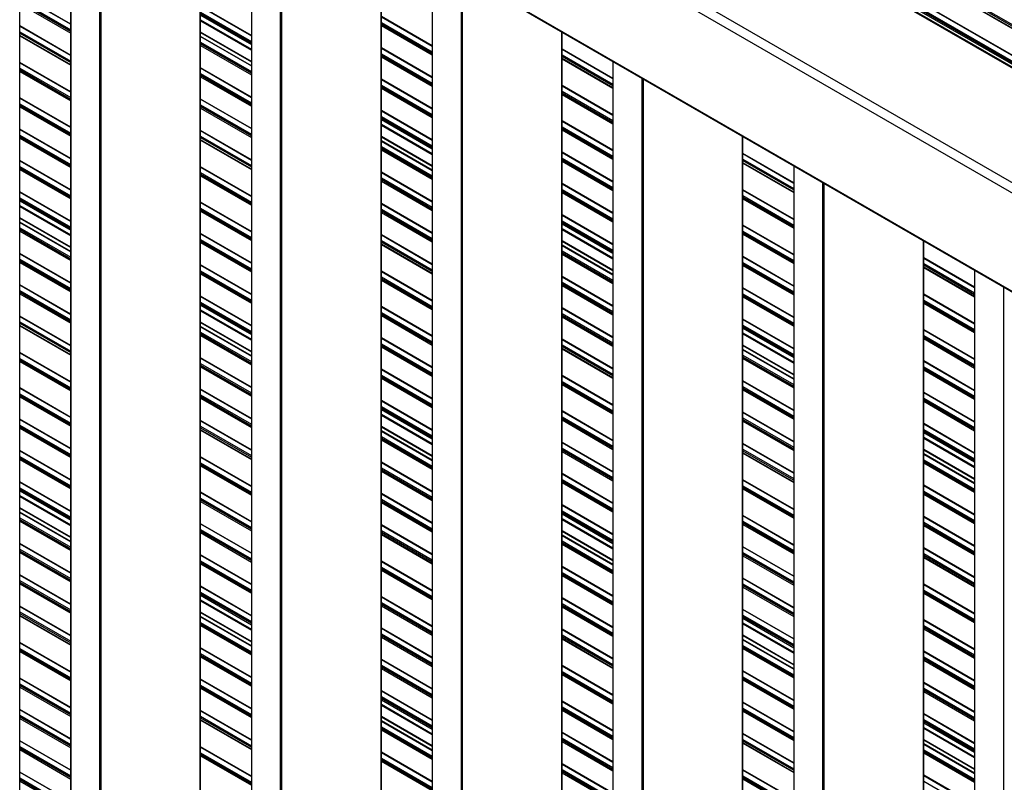
# Paper-space layout '5' of a CAD drawing. Units: millimetres. Extents: x 2 to 418, y 3 to 294.
# Drawn here: x 184 to 214, y 89 to 112 of the extents above; entities that cross this region are included whole.
import ezdxf

# ---------------------------------------------------------------- set-up
doc = ezdxf.new("R2010")
doc.units = ezdxf.units.MM

psp = doc.layouts.new('5')

# ---------------------------------------------------------------- linework, layer by layer
at = {"color": 7, "linetype": 'Continuous', "lineweight": 25}
for p, q in [((230.498, 97.627), (8.189, 225.963)), ((230.498, 97.311), (7.88, 225.826)), ((230.498, 101.132), (16.485, 224.679)), ((230.498, 101.159), (16.596, 224.643)), ((230.498, 94.298), (7.88, 222.812)), ((7.898, 222.787), (230.498, 94.283)), ((81.61, 188.294), (231.523, 101.751)), ((231.529, 101.755), (81.622, 188.294)), ((81.637, 188.355), (231.589, 101.789)), ((81.655, 188.387), (231.626, 101.811)), ((80.665, 187.748), (230.577, 101.205)), ((80.684, 187.79), (230.624, 101.232)), ((80.684, 187.78), (230.614, 101.227)), ((80.702, 187.822), (230.66, 101.253)), ((80.85, 187.908), (230.808, 101.338)), ((230.816, 101.343), (80.863, 187.909)), ((183.812, 32.159), (183.812, 121.234)), ((185.368, 120.336), (185.368, 27.723)), ((185.375, 27.713), (185.375, 120.332)), ((186.261, 27.202), (186.261, 119.821)), ((186.298, 27.202), (186.298, 119.799)), ((189.335, 28.955), (189.335, 118.046)), ((189.343, 28.966), (189.343, 118.041)), ((190.899, 117.143), (190.899, 24.53)), ((190.906, 24.52), (190.906, 117.139)), ((191.792, 24.009), (191.792, 116.628)), ((191.828, 24.009), (191.828, 116.606)), ((194.866, 25.762), (194.866, 114.853)), ((194.874, 25.773), (194.874, 114.849)), ((196.429, 113.95), (196.429, 21.338)), ((196.437, 21.327), (196.437, 113.946)), ((197.322, 20.816), (197.322, 113.435)), ((197.359, 20.816), (197.359, 113.414)), ((185.368, 111.904), (183.812, 112.803)), ((183.812, 112.794), (185.368, 111.896)), ((183.812, 112.623), (185.368, 111.725)), ((183.812, 112.581), (185.368, 111.683)), ((183.812, 112.57), (185.368, 111.672)), ((183.812, 112.527), (185.368, 111.629)), ((190.899, 111.551), (189.343, 112.449)), ((189.343, 112.441), (190.899, 111.542)), ((189.343, 112.27), (190.899, 111.372)), ((189.343, 112.228), (190.899, 111.329)), ((189.343, 112.217), (190.899, 111.319)), ((189.343, 112.174), (190.899, 111.276)), ((196.429, 111.234), (194.874, 112.132)), ((194.874, 112.123), (196.429, 111.225)), ((185.368, 110.946), (183.812, 111.844)), ((183.812, 111.835), (185.368, 110.937)), ((189.343, 112.032), (190.899, 111.134)), ((189.343, 112.004), (190.899, 111.106)), ((194.874, 111.952), (196.429, 111.054)), ((194.874, 111.91), (196.429, 111.012)), ((194.874, 111.899), (196.429, 111.001)), ((194.874, 111.857), (196.429, 110.958)), ((183.812, 111.665), (185.368, 110.767)), ((183.812, 111.622), (185.368, 110.724)), ((185.368, 110.655), (183.812, 111.553)), ((183.812, 111.546), (185.368, 110.648)), ((190.899, 110.757), (189.343, 111.655)), ((189.343, 111.649), (190.899, 110.751)), ((190.899, 110.628), (189.343, 111.526)), ((189.343, 111.518), (190.899, 110.62)), ((200.397, 22.569), (200.397, 111.66)), ((200.404, 22.58), (200.404, 111.656)), ((189.343, 111.347), (190.899, 110.449)), ((189.343, 111.305), (190.899, 110.407)), ((189.343, 111.294), (190.899, 110.396)), ((189.343, 111.251), (190.899, 110.353)), ((196.429, 110.275), (194.874, 111.173)), ((194.874, 111.164), (196.429, 110.266)), ((194.874, 110.994), (196.429, 110.096)), ((194.874, 110.951), (196.429, 110.053)), ((194.874, 110.941), (196.429, 110.043)), ((194.874, 110.898), (196.429, 110)), ((201.96, 110.241), (200.404, 111.14)), ((200.404, 111.131), (201.96, 110.233)), ((200.404, 110.96), (201.96, 110.062)), ((200.404, 110.918), (201.96, 110.02)), ((185.368, 109.831), (183.812, 110.73)), ((183.812, 110.721), (185.368, 109.823)), ((190.899, 109.67), (189.343, 110.568)), ((189.343, 110.559), (190.899, 109.661)), ((201.96, 109.95), (200.404, 110.848)), ((200.404, 110.841), (201.96, 109.943)), ((201.96, 110.758), (201.96, 18.145)), ((201.968, 18.134), (201.968, 110.753)), ((183.812, 110.55), (185.368, 109.652)), ((183.812, 110.508), (185.368, 109.61)), ((183.812, 110.497), (185.368, 109.599)), ((183.812, 110.454), (185.368, 109.556)), ((189.343, 110.389), (190.899, 109.491)), ((189.343, 110.346), (190.899, 109.448)), ((189.343, 110.336), (190.899, 109.437)), ((189.343, 110.293), (190.899, 109.395)), ((196.429, 109.317), (194.874, 110.215)), ((194.874, 110.206), (196.429, 109.308)), ((194.874, 110.036), (196.429, 109.138)), ((194.874, 109.993), (196.429, 109.095)), ((194.874, 109.982), (196.429, 109.084)), ((201.96, 109.127), (200.404, 110.025)), ((200.404, 110.016), (201.96, 109.118)), ((202.853, 17.623), (202.853, 110.242)), ((202.89, 17.623), (202.89, 110.221)), ((194.874, 109.94), (196.429, 109.042)), ((200.404, 109.846), (201.96, 108.948)), ((200.404, 109.803), (201.96, 108.905)), ((200.404, 109.792), (201.96, 108.894)), ((200.404, 109.75), (201.96, 108.852)), ((185.368, 108.745), (183.812, 109.643)), ((183.812, 109.635), (185.368, 108.736)), ((183.812, 109.464), (185.368, 108.566)), ((183.812, 109.422), (185.368, 108.523)), ((183.812, 109.411), (185.368, 108.513)), ((183.812, 109.368), (185.368, 108.47)), ((190.899, 108.712), (189.343, 109.61)), ((189.343, 109.601), (190.899, 108.703)), ((189.343, 109.43), (190.899, 108.532)), ((189.343, 109.388), (190.899, 108.49)), ((189.343, 109.377), (190.899, 108.479)), ((189.343, 109.335), (190.899, 108.437)), ((196.429, 108.358), (194.874, 109.256)), ((194.874, 109.248), (196.429, 108.35)), ((194.874, 109.077), (196.429, 108.179)), ((194.874, 109.035), (196.429, 108.137)), ((194.874, 109.024), (196.429, 108.126)), ((194.874, 108.981), (196.429, 108.083)), ((194.874, 108.839), (196.429, 107.941)), ((194.874, 108.811), (196.429, 107.913)), ((201.96, 108.041), (200.404, 108.939)), ((200.404, 108.93), (201.96, 108.032)), ((200.404, 108.76), (201.96, 107.861)), ((185.368, 107.787), (183.812, 108.685)), ((183.812, 108.676), (185.368, 107.778)), ((183.812, 108.506), (185.368, 107.608)), ((183.812, 108.463), (185.368, 107.565)), ((183.812, 108.453), (185.368, 107.554)), ((190.899, 107.753), (189.343, 108.651)), ((189.343, 108.642), (190.899, 107.744)), ((189.343, 108.472), (190.899, 107.574)), ((196.429, 107.564), (194.874, 108.462)), ((194.874, 108.456), (196.429, 107.558)), ((200.404, 108.717), (201.96, 107.819)), ((200.404, 108.706), (201.96, 107.808)), ((200.404, 108.664), (201.96, 107.766)), ((205.928, 19.376), (205.928, 108.467)), ((205.935, 19.387), (205.935, 108.463)), ((183.812, 108.41), (185.368, 107.512)), ((189.343, 108.429), (190.899, 107.531)), ((190.899, 107.462), (189.343, 108.36)), ((189.343, 108.353), (190.899, 107.455)), ((196.429, 107.435), (194.874, 108.334)), ((194.874, 108.325), (196.429, 107.427)), ((194.874, 108.154), (196.429, 107.256)), ((194.874, 108.112), (196.429, 107.214)), ((194.874, 108.101), (196.429, 107.203)), ((194.874, 108.059), (196.429, 107.16)), ((201.96, 107.082), (200.404, 107.98)), ((200.404, 107.972), (201.96, 107.073)), ((207.491, 107.049), (205.935, 107.947)), ((205.935, 107.938), (207.491, 107.04)), ((185.368, 106.828), (183.812, 107.727)), ((183.812, 107.718), (185.368, 106.82)), ((183.812, 107.547), (185.368, 106.649)), ((200.404, 107.801), (201.96, 106.903)), ((200.404, 107.759), (201.96, 106.86)), ((200.404, 107.748), (201.96, 106.85)), ((200.404, 107.705), (201.96, 106.807)), ((205.935, 107.767), (207.491, 106.869)), ((205.935, 107.725), (207.491, 106.827)), ((207.491, 106.757), (205.935, 107.656)), ((205.935, 107.648), (207.491, 106.75)), ((207.491, 107.565), (207.491, 14.952)), ((207.499, 14.941), (207.499, 107.56)), ((183.812, 107.505), (185.368, 106.607)), ((183.812, 107.494), (185.368, 106.596)), ((183.812, 107.452), (185.368, 106.553)), ((190.899, 106.639), (189.343, 107.537)), ((189.343, 107.528), (190.899, 106.63)), ((189.343, 107.357), (190.899, 106.459)), ((189.343, 107.315), (190.899, 106.417)), ((189.343, 107.304), (190.899, 106.406)), ((189.343, 107.262), (190.899, 106.364)), ((196.429, 106.477), (194.874, 107.375)), ((194.874, 107.366), (196.429, 106.468)), ((194.874, 107.196), (196.429, 106.298)), ((194.874, 107.153), (196.429, 106.255)), ((194.874, 107.143), (196.429, 106.245)), ((194.874, 107.1), (196.429, 106.202)), ((201.96, 106.124), (200.404, 107.022)), ((200.404, 107.013), (201.96, 106.115)), ((208.384, 14.43), (208.384, 107.049)), ((208.421, 14.43), (208.421, 107.028)), ((185.368, 105.87), (183.812, 106.768)), ((183.812, 106.759), (185.368, 105.861)), ((200.404, 106.843), (201.96, 105.945)), ((200.404, 106.8), (201.96, 105.902)), ((200.404, 106.79), (201.96, 105.891)), ((200.404, 106.747), (201.96, 105.849)), ((207.491, 105.934), (205.935, 106.832)), ((205.935, 106.823), (207.491, 105.925)), ((205.935, 106.653), (207.491, 105.755)), ((183.812, 106.589), (185.368, 105.691)), ((183.812, 106.546), (185.368, 105.648)), ((183.812, 106.536), (185.368, 105.638)), ((183.812, 106.493), (185.368, 105.595)), ((183.812, 106.351), (185.368, 105.453)), ((190.899, 105.552), (189.343, 106.451)), ((189.343, 106.442), (190.899, 105.544)), ((196.429, 105.519), (194.874, 106.417)), ((194.874, 106.408), (196.429, 105.51)), ((205.935, 106.61), (207.491, 105.712)), ((205.935, 106.6), (207.491, 105.702)), ((205.935, 106.557), (207.491, 105.659)), ((183.812, 106.323), (185.368, 105.425)), ((189.343, 106.271), (190.899, 105.373)), ((189.343, 106.229), (190.899, 105.331)), ((189.343, 106.218), (190.899, 105.32)), ((189.343, 106.175), (190.899, 105.277)), ((194.874, 106.238), (196.429, 105.339)), ((194.874, 106.195), (196.429, 105.297)), ((194.874, 106.184), (196.429, 105.286)), ((194.874, 106.142), (196.429, 105.244)), ((201.96, 105.166), (200.404, 106.064)), ((200.404, 106.055), (201.96, 105.157)), ((185.368, 105.076), (183.812, 105.974)), ((183.812, 105.968), (185.368, 105.07)), ((185.368, 104.947), (183.812, 105.845)), ((183.812, 105.836), (185.368, 104.938)), ((200.404, 105.884), (201.96, 104.986)), ((200.404, 105.842), (201.96, 104.944)), ((200.404, 105.831), (201.96, 104.933)), ((200.404, 105.789), (201.96, 104.89)), ((207.491, 104.848), (205.935, 105.746)), ((183.812, 105.666), (185.368, 104.768)), ((183.812, 105.624), (185.368, 104.725)), ((183.812, 105.613), (185.368, 104.715)), ((183.812, 105.57), (185.368, 104.672)), ((190.899, 104.594), (189.343, 105.492)), ((189.343, 105.483), (190.899, 104.585)), ((196.429, 104.56), (194.874, 105.458)), ((194.874, 105.45), (196.429, 104.551)), ((200.404, 105.647), (201.96, 104.748)), ((200.404, 105.618), (201.96, 104.72)), ((205.935, 105.737), (207.491, 104.839)), ((205.935, 105.567), (207.491, 104.669)), ((205.935, 105.524), (207.491, 104.626)), ((205.935, 105.513), (207.491, 104.615)), ((205.935, 105.471), (207.491, 104.573)), ((189.343, 105.313), (190.899, 104.415)), ((189.343, 105.27), (190.899, 104.372)), ((189.343, 105.26), (190.899, 104.362)), ((189.343, 105.217), (190.899, 104.319)), ((194.874, 105.279), (196.429, 104.381)), ((194.874, 105.237), (196.429, 104.338)), ((196.429, 104.269), (194.874, 105.167)), ((194.874, 105.16), (196.429, 104.262)), ((201.96, 104.371), (200.404, 105.269)), ((200.404, 105.263), (201.96, 104.365)), ((201.96, 104.243), (200.404, 105.141)), ((211.458, 16.184), (211.458, 105.274)), ((211.466, 16.194), (211.466, 105.27)), ((185.368, 103.989), (183.812, 104.887)), ((183.812, 104.878), (185.368, 103.98)), ((200.404, 105.132), (201.96, 104.234)), ((200.404, 104.962), (201.96, 104.063)), ((200.404, 104.919), (201.96, 104.021)), ((200.404, 104.908), (201.96, 104.01)), ((200.404, 104.866), (201.96, 103.968)), ((183.812, 104.708), (185.368, 103.81)), ((183.812, 104.665), (185.368, 103.767)), ((183.812, 104.654), (185.368, 103.756)), ((183.812, 104.612), (185.368, 103.714)), ((207.491, 103.889), (205.935, 104.788)), ((205.935, 104.779), (207.491, 103.881)), ((205.935, 104.608), (207.491, 103.71)), ((205.935, 104.566), (207.491, 103.668)), ((205.935, 104.555), (207.491, 103.657)), ((213.022, 103.856), (211.466, 104.754)), ((211.466, 104.745), (213.022, 103.847)), ((211.466, 104.575), (213.022, 103.676)), ((190.899, 103.636), (189.343, 104.534)), ((189.343, 104.525), (190.899, 103.627)), ((189.343, 104.355), (190.899, 103.456)), ((189.343, 104.312), (190.899, 103.414)), ((189.343, 104.301), (190.899, 103.403)), ((189.343, 104.259), (190.899, 103.361)), ((196.429, 103.446), (194.874, 104.344)), ((194.874, 104.335), (196.429, 103.437)), ((205.935, 104.512), (207.491, 103.614)), ((211.466, 104.532), (213.022, 103.634)), ((213.022, 103.565), (211.466, 104.463)), ((211.466, 104.455), (213.022, 103.557)), ((213.022, 104.372), (213.022, 11.759)), ((213.029, 11.748), (213.029, 104.367)), ((194.874, 104.165), (196.429, 103.266)), ((194.874, 104.122), (196.429, 103.224)), ((194.874, 104.111), (196.429, 103.213)), ((194.874, 104.069), (196.429, 103.171)), ((201.96, 103.284), (200.404, 104.182)), ((200.404, 104.173), (201.96, 103.275)), ((200.404, 104.003), (201.96, 103.105)), ((200.404, 103.961), (201.96, 103.062)), ((200.404, 103.95), (201.96, 103.052)), ((185.368, 103.03), (183.812, 103.929)), ((183.812, 103.92), (185.368, 103.022)), ((183.812, 103.749), (185.368, 102.851)), ((183.812, 103.707), (185.368, 102.809)), ((183.812, 103.696), (185.368, 102.798)), ((183.812, 103.653), (185.368, 102.755)), ((200.404, 103.907), (201.96, 103.009)), ((207.491, 102.931), (205.935, 103.829)), ((205.935, 103.82), (207.491, 102.922)), ((205.935, 103.65), (207.491, 102.752)), ((213.022, 102.741), (211.466, 103.639)), ((211.466, 103.63), (213.022, 102.732)), ((213.915, 11.237), (213.915, 103.856)), ((190.899, 102.677), (189.343, 103.575)), ((189.343, 103.567), (190.899, 102.668)), ((189.343, 103.396), (190.899, 102.498)), ((189.343, 103.354), (190.899, 102.455)), ((189.343, 103.343), (190.899, 102.445)), ((205.935, 103.607), (207.491, 102.709)), ((205.935, 103.597), (207.491, 102.699)), ((205.935, 103.554), (207.491, 102.656)), ((211.466, 103.46), (213.022, 102.562)), ((211.466, 103.417), (213.022, 102.519)), ((211.466, 103.407), (213.022, 102.509)), ((211.466, 103.364), (213.022, 102.466)), ((189.343, 103.3), (190.899, 102.402)), ((189.343, 103.158), (190.899, 102.26)), ((189.343, 103.13), (190.899, 102.232)), ((196.429, 102.36), (194.874, 103.258)), ((194.874, 103.249), (196.429, 102.351)), ((194.874, 103.078), (196.429, 102.18)), ((194.874, 103.036), (196.429, 102.138)), ((201.96, 102.326), (200.404, 103.224)), ((200.404, 103.215), (201.96, 102.317)), ((200.404, 103.045), (201.96, 102.147)), ((185.368, 102.072), (183.812, 102.97)), ((183.812, 102.961), (185.368, 102.063)), ((183.812, 102.791), (185.368, 101.893)), ((183.812, 102.748), (185.368, 101.85)), ((190.899, 101.883), (189.343, 102.781)), ((189.343, 102.775), (190.899, 101.877)), ((194.874, 103.025), (196.429, 102.127)), ((194.874, 102.983), (196.429, 102.084)), ((200.404, 103.002), (201.96, 102.104)), ((200.404, 102.991), (201.96, 102.093)), ((200.404, 102.949), (201.96, 102.051)), ((207.491, 101.973), (205.935, 102.871)), ((205.935, 102.862), (207.491, 101.964)), ((185.368, 101.781), (183.812, 102.679)), ((183.812, 102.672), (185.368, 101.774)), ((190.899, 101.754), (189.343, 102.652)), ((189.343, 102.644), (190.899, 101.746)), ((189.343, 102.473), (190.899, 101.575)), ((189.343, 102.431), (190.899, 101.533)), ((205.935, 102.692), (207.491, 101.793)), ((205.935, 102.649), (207.491, 101.751)), ((205.935, 102.638), (207.491, 101.74)), ((205.935, 102.596), (207.491, 101.698)), ((205.935, 102.454), (207.491, 101.556)), ((205.935, 102.425), (207.491, 101.527)), ((213.022, 101.655), (211.466, 102.553)), ((211.466, 102.544), (213.022, 101.646)), ((189.343, 102.42), (190.899, 101.522)), ((189.343, 102.377), (190.899, 101.479)), ((196.429, 101.401), (194.874, 102.299)), ((194.874, 102.29), (196.429, 101.392)), ((201.96, 101.367), (200.404, 102.266)), ((200.404, 102.257), (201.96, 101.359)), ((211.466, 102.374), (213.022, 101.476)), ((211.466, 102.331), (213.022, 101.433)), ((211.466, 102.321), (213.022, 101.422)), ((211.466, 102.278), (213.022, 101.38)), ((185.368, 100.957), (183.812, 101.856)), ((183.812, 101.847), (185.368, 100.949)), ((194.874, 102.12), (196.429, 101.222)), ((194.874, 102.077), (196.429, 101.179)), ((194.874, 102.067), (196.429, 101.169)), ((194.874, 102.024), (196.429, 101.126)), ((200.404, 102.086), (201.96, 101.188)), ((200.404, 102.044), (201.96, 101.146)), ((201.96, 101.076), (200.404, 101.974)), ((200.404, 101.967), (201.96, 101.069)), ((207.491, 101.178), (205.935, 102.076)), ((205.935, 102.07), (207.491, 101.172)), ((207.491, 101.05), (205.935, 101.948)), ((205.935, 101.939), (207.491, 101.041)), ((183.812, 101.676), (185.368, 100.778)), ((183.812, 101.634), (185.368, 100.736)), ((183.812, 101.623), (185.368, 100.725)), ((183.812, 101.58), (185.368, 100.682)), ((190.899, 100.796), (189.343, 101.694)), ((189.343, 101.685), (190.899, 100.787)), ((205.935, 101.769), (207.491, 100.871)), ((205.935, 101.726), (207.491, 100.828)), ((205.935, 101.715), (207.491, 100.817)), ((205.935, 101.673), (207.491, 100.775)), ((213.022, 100.697), (211.466, 101.595)), ((211.466, 101.586), (213.022, 100.688)), ((189.343, 101.515), (190.899, 100.617)), ((189.343, 101.472), (190.899, 100.574)), ((189.343, 101.462), (190.899, 100.563)), ((189.343, 101.419), (190.899, 100.521)), ((196.429, 100.443), (194.874, 101.341)), ((194.874, 101.332), (196.429, 100.434)), ((211.466, 101.415), (213.022, 100.517)), ((211.466, 101.373), (213.022, 100.475)), ((211.466, 101.362), (213.022, 100.464)), ((211.466, 101.32), (213.022, 100.422)), ((194.874, 101.162), (196.429, 100.264)), ((194.874, 101.119), (196.429, 100.221)), ((194.874, 101.108), (196.429, 100.21)), ((194.874, 101.066), (196.429, 100.168)), ((201.96, 100.253), (200.404, 101.151)), ((200.404, 101.142), (201.96, 100.244)), ((200.404, 100.972), (201.96, 100.074)), ((200.404, 100.929), (201.96, 100.031)), ((207.491, 100.091), (205.935, 100.989)), ((205.935, 100.981), (207.491, 100.083)), ((185.368, 99.871), (183.812, 100.769)), ((183.812, 100.761), (185.368, 99.862)), ((190.899, 99.838), (189.343, 100.736)), ((189.343, 100.727), (190.899, 99.829)), ((200.404, 100.918), (201.96, 100.02)), ((200.404, 100.876), (201.96, 99.978)), ((205.935, 100.81), (207.491, 99.912)), ((205.935, 100.768), (207.491, 99.87)), ((205.935, 100.757), (207.491, 99.859)), ((205.935, 100.714), (207.491, 99.816)), ((213.022, 99.738), (211.466, 100.636)), ((211.466, 100.627), (213.022, 99.729)), ((183.812, 100.59), (185.368, 99.692)), ((183.812, 100.548), (185.368, 99.649)), ((183.812, 100.537), (185.368, 99.639)), ((183.812, 100.494), (185.368, 99.596)), ((189.343, 100.556), (190.899, 99.658)), ((189.343, 100.514), (190.899, 99.616)), ((189.343, 100.503), (190.899, 99.605)), ((189.343, 100.461), (190.899, 99.563)), ((196.429, 99.484), (194.874, 100.382)), ((194.874, 100.374), (196.429, 99.476)), ((211.466, 100.457), (213.022, 99.559)), ((211.466, 100.414), (213.022, 99.516)), ((211.466, 100.404), (213.022, 99.506)), ((211.466, 100.361), (213.022, 99.463)), ((194.874, 100.203), (196.429, 99.305)), ((194.874, 100.161), (196.429, 99.263)), ((194.874, 100.15), (196.429, 99.252)), ((194.874, 100.107), (196.429, 99.209)), ((201.96, 99.167), (200.404, 100.065)), ((200.404, 100.056), (201.96, 99.158)), ((207.491, 99.133), (205.935, 100.031)), ((205.935, 100.022), (207.491, 99.124)), ((185.368, 98.913), (183.812, 99.811)), ((183.812, 99.802), (185.368, 98.904)), ((190.899, 98.879), (189.343, 99.777)), ((189.343, 99.768), (190.899, 98.87)), ((194.874, 99.965), (196.429, 99.067)), ((194.874, 99.937), (196.429, 99.039)), ((200.404, 99.886), (201.96, 98.987)), ((200.404, 99.843), (201.96, 98.945)), ((200.404, 99.832), (201.96, 98.934)), ((200.404, 99.79), (201.96, 98.892)), ((205.935, 99.852), (207.491, 98.954)), ((205.935, 99.809), (207.491, 98.911)), ((205.935, 99.799), (207.491, 98.901)), ((205.935, 99.756), (207.491, 98.858)), ((183.812, 99.632), (185.368, 98.734)), ((183.812, 99.589), (185.368, 98.691)), ((183.812, 99.579), (185.368, 98.68)), ((183.812, 99.536), (185.368, 98.638)), ((189.343, 99.598), (190.899, 98.7)), ((189.343, 99.555), (190.899, 98.657)), ((190.899, 98.588), (189.343, 99.486)), ((189.343, 99.479), (190.899, 98.581)), ((196.429, 98.69), (194.874, 99.588)), ((194.874, 99.582), (196.429, 98.684)), ((196.429, 98.561), (194.874, 99.46)), ((194.874, 99.451), (196.429, 98.553)), ((213.022, 98.78), (211.466, 99.678)), ((211.466, 99.669), (213.022, 98.771)), ((211.466, 99.499), (213.022, 98.601)), ((211.466, 99.456), (213.022, 98.558)), ((211.466, 99.445), (213.022, 98.547)), ((194.874, 99.28), (196.429, 98.382)), ((194.874, 99.238), (196.429, 98.34)), ((194.874, 99.227), (196.429, 98.329)), ((194.874, 99.185), (196.429, 98.286)), ((211.466, 99.403), (213.022, 98.505)), ((211.466, 99.261), (213.022, 98.363)), ((211.466, 99.232), (213.022, 98.334)), ((185.368, 97.954), (183.812, 98.853)), ((183.812, 98.844), (185.368, 97.946)), ((201.96, 98.208), (200.404, 99.106)), ((200.404, 99.098), (201.96, 98.199)), ((200.404, 98.927), (201.96, 98.029)), ((200.404, 98.885), (201.96, 97.986)), ((200.404, 98.874), (201.96, 97.976)), ((200.404, 98.831), (201.96, 97.933)), ((207.491, 98.175), (205.935, 99.073)), ((205.935, 99.064), (207.491, 98.166)), ((205.935, 98.893), (207.491, 97.995)), ((205.935, 98.851), (207.491, 97.953)), ((213.022, 97.985), (211.466, 98.883)), ((211.466, 98.877), (213.022, 97.979)), ((183.812, 98.673), (185.368, 97.775)), ((183.812, 98.631), (185.368, 97.733)), ((183.812, 98.62), (185.368, 97.722)), ((183.812, 98.578), (185.368, 97.679)), ((190.899, 97.765), (189.343, 98.663)), ((189.343, 98.654), (190.899, 97.756)), ((207.491, 97.883), (205.935, 98.782)), ((205.935, 98.774), (207.491, 97.876)), ((213.022, 97.857), (211.466, 98.755)), ((211.466, 98.746), (213.022, 97.848)), ((211.466, 98.576), (213.022, 97.678)), ((211.466, 98.533), (213.022, 97.635)), ((211.466, 98.523), (213.022, 97.624)), ((189.343, 98.483), (190.899, 97.585)), ((189.343, 98.441), (190.899, 97.543)), ((189.343, 98.43), (190.899, 97.532)), ((189.343, 98.388), (190.899, 97.49)), ((196.429, 97.603), (194.874, 98.501)), ((194.874, 98.492), (196.429, 97.594)), ((194.874, 98.322), (196.429, 97.424)), ((194.874, 98.279), (196.429, 97.381)), ((194.874, 98.269), (196.429, 97.371)), ((194.874, 98.226), (196.429, 97.328)), ((211.466, 98.48), (213.022, 97.582)), ((201.96, 97.25), (200.404, 98.148)), ((200.404, 98.139), (201.96, 97.241)), ((200.404, 97.969), (201.96, 97.071)), ((200.404, 97.926), (201.96, 97.028)), ((200.404, 97.916), (201.96, 97.017)), ((207.491, 97.06), (205.935, 97.958)), ((205.935, 97.949), (207.491, 97.051)), ((185.368, 96.996), (183.812, 97.894)), ((183.812, 97.885), (185.368, 96.987)), ((183.812, 97.715), (185.368, 96.817)), ((183.812, 97.672), (185.368, 96.774)), ((183.812, 97.662), (185.368, 96.764)), ((183.812, 97.619), (185.368, 96.721)), ((200.404, 97.873), (201.96, 96.975)), ((205.935, 97.779), (207.491, 96.881)), ((205.935, 97.736), (207.491, 96.838)), ((205.935, 97.726), (207.491, 96.828)), ((205.935, 97.683), (207.491, 96.785)), ((213.022, 96.898), (211.466, 97.797)), ((211.466, 97.788), (213.022, 96.89)), ((211.466, 97.617), (213.022, 96.719)), ((183.812, 97.477), (185.368, 96.579)), ((183.812, 97.449), (185.368, 96.551)), ((190.899, 96.678), (189.343, 97.577)), ((189.343, 97.568), (190.899, 96.67)), ((189.343, 97.397), (190.899, 96.499)), ((189.343, 97.355), (190.899, 96.457)), ((189.343, 97.344), (190.899, 96.446)), ((196.429, 96.645), (194.874, 97.543)), ((194.874, 97.534), (196.429, 96.636)), ((194.874, 97.364), (196.429, 96.465)), ((194.874, 97.321), (196.429, 96.423)), ((194.874, 97.31), (196.429, 96.412)), ((211.466, 97.575), (213.022, 96.677)), ((211.466, 97.564), (213.022, 96.666)), ((211.466, 97.522), (213.022, 96.623)), ((185.368, 96.202), (183.812, 97.1)), ((183.812, 97.094), (185.368, 96.196)), ((189.343, 97.301), (190.899, 96.403)), ((194.874, 97.268), (196.429, 96.37)), ((201.96, 96.292), (200.404, 97.19)), ((200.404, 97.181), (201.96, 96.283)), ((200.404, 97.01), (201.96, 96.112)), ((185.368, 96.073), (183.812, 96.971)), ((183.812, 96.962), (185.368, 96.064)), ((183.812, 96.792), (185.368, 95.894)), ((183.812, 96.75), (185.368, 95.851)), ((183.812, 96.739), (185.368, 95.841)), ((200.404, 96.968), (201.96, 96.07)), ((200.404, 96.957), (201.96, 96.059)), ((200.404, 96.915), (201.96, 96.016)), ((200.404, 96.773), (201.96, 95.874)), ((200.404, 96.744), (201.96, 95.846)), ((207.491, 95.974), (205.935, 96.872)), ((205.935, 96.863), (207.491, 95.965)), ((213.022, 95.94), (211.466, 96.838)), ((211.466, 96.829), (213.022, 95.931)), ((183.812, 96.696), (185.368, 95.798)), ((190.899, 95.72), (189.343, 96.618)), ((189.343, 96.609), (190.899, 95.711)), ((189.343, 96.439), (190.899, 95.541)), ((196.429, 95.686), (194.874, 96.584)), ((194.874, 96.576), (196.429, 95.677)), ((194.874, 96.405), (196.429, 95.507)), ((205.935, 96.693), (207.491, 95.795)), ((205.935, 96.65), (207.491, 95.752)), ((205.935, 96.639), (207.491, 95.741)), ((205.935, 96.597), (207.491, 95.699)), ((211.466, 96.659), (213.022, 95.761)), ((211.466, 96.616), (213.022, 95.718)), ((211.466, 96.606), (213.022, 95.708)), ((211.466, 96.563), (213.022, 95.665)), ((189.343, 96.396), (190.899, 95.498)), ((189.343, 96.386), (190.899, 95.488)), ((189.343, 96.343), (190.899, 95.445)), ((194.874, 96.363), (196.429, 95.464)), ((196.429, 95.395), (194.874, 96.293)), ((194.874, 96.286), (196.429, 95.388)), ((201.96, 95.497), (200.404, 96.395)), ((200.404, 96.389), (201.96, 95.491)), ((201.96, 95.369), (200.404, 96.267)), ((200.404, 96.258), (201.96, 95.36)), ((185.368, 95.115), (183.812, 96.013)), ((183.812, 96.004), (185.368, 95.106)), ((183.812, 95.834), (185.368, 94.936)), ((200.404, 96.088), (201.96, 95.189)), ((200.404, 96.045), (201.96, 95.147)), ((200.404, 96.034), (201.96, 95.136)), ((200.404, 95.992), (201.96, 95.094)), ((207.491, 95.015), (205.935, 95.914)), ((205.935, 95.905), (207.491, 95.007)), ((213.022, 94.982), (211.466, 95.88)), ((211.466, 95.871), (213.022, 94.973)), ((183.812, 95.791), (185.368, 94.893)), ((183.812, 95.78), (185.368, 94.882)), ((183.812, 95.738), (185.368, 94.84)), ((190.899, 94.762), (189.343, 95.66)), ((189.343, 95.651), (190.899, 94.753)), ((205.935, 95.734), (207.491, 94.836)), ((205.935, 95.692), (207.491, 94.794)), ((205.935, 95.681), (207.491, 94.783)), ((205.935, 95.638), (207.491, 94.74)), ((211.466, 95.701), (213.022, 94.802)), ((211.466, 95.658), (213.022, 94.76)), ((213.022, 94.691), (211.466, 95.589)), ((211.466, 95.581), (213.022, 94.683)), ((189.343, 95.481), (190.899, 94.582)), ((189.343, 95.438), (190.899, 94.54)), ((189.343, 95.427), (190.899, 94.529)), ((189.343, 95.385), (190.899, 94.487)), ((196.429, 94.572), (194.874, 95.47)), ((194.874, 95.461), (196.429, 94.563)), ((194.874, 95.291), (196.429, 94.392)), ((194.874, 95.248), (196.429, 94.35)), ((194.874, 95.237), (196.429, 94.339)), ((201.96, 94.41), (200.404, 95.308)), ((200.404, 95.299), (201.96, 94.401)), ((185.368, 94.156), (183.812, 95.055)), ((183.812, 95.046), (185.368, 94.148)), ((194.874, 95.195), (196.429, 94.297)), ((200.404, 95.129), (201.96, 94.231)), ((200.404, 95.087), (201.96, 94.188)), ((200.404, 95.076), (201.96, 94.178)), ((200.404, 95.033), (201.96, 94.135)), ((207.491, 94.057), (205.935, 94.955)), ((205.935, 94.946), (207.491, 94.048)), ((183.812, 94.875), (185.368, 93.977)), ((183.812, 94.833), (185.368, 93.935)), ((183.812, 94.822), (185.368, 93.924)), ((183.812, 94.779), (185.368, 93.881)), ((190.899, 93.803), (189.343, 94.701)), ((189.343, 94.693), (190.899, 93.794)), ((205.935, 94.776), (207.491, 93.878)), ((205.935, 94.733), (207.491, 93.835)), ((205.935, 94.723), (207.491, 93.825)), ((205.935, 94.68), (207.491, 93.782)), ((213.022, 93.867), (211.466, 94.765)), ((211.466, 94.756), (213.022, 93.858)), ((189.343, 94.522), (190.899, 93.624)), ((189.343, 94.48), (190.899, 93.581)), ((189.343, 94.469), (190.899, 93.571)), ((189.343, 94.426), (190.899, 93.528)), ((196.429, 93.486), (194.874, 94.384)), ((194.874, 94.375), (196.429, 93.477)), ((201.96, 93.452), (200.404, 94.35)), ((200.404, 94.341), (201.96, 93.443)), ((211.466, 94.586), (213.022, 93.688)), ((211.466, 94.543), (213.022, 93.645)), ((211.466, 94.533), (213.022, 93.635)), ((211.466, 94.49), (213.022, 93.592)), ((185.368, 93.198), (183.812, 94.096)), ((183.812, 94.087), (185.368, 93.189)), ((189.343, 94.284), (190.899, 93.386)), ((189.343, 94.256), (190.899, 93.358)), ((194.874, 94.204), (196.429, 93.306)), ((194.874, 94.162), (196.429, 93.264)), ((194.874, 94.151), (196.429, 93.253)), ((194.874, 94.109), (196.429, 93.21)), ((200.404, 94.171), (201.96, 93.273)), ((200.404, 94.128), (201.96, 93.23)), ((200.404, 94.117), (201.96, 93.219)), ((200.404, 94.075), (201.96, 93.177)), ((207.491, 93.099), (205.935, 93.997)), ((183.812, 93.917), (185.368, 93.019)), ((183.812, 93.874), (185.368, 92.976)), ((185.368, 92.907), (183.812, 93.805)), ((183.812, 93.798), (185.368, 92.9)), ((190.899, 93.009), (189.343, 93.907)), ((189.343, 93.901), (190.899, 93.003)), ((190.899, 92.88), (189.343, 93.778)), ((189.343, 93.77), (190.899, 92.872)), ((205.935, 93.988), (207.491, 93.09)), ((205.935, 93.818), (207.491, 92.919)), ((205.935, 93.775), (207.491, 92.877)), ((205.935, 93.764), (207.491, 92.866)), ((205.935, 93.722), (207.491, 92.824)), ((189.343, 93.599), (190.899, 92.701)), ((189.343, 93.557), (190.899, 92.659)), ((189.343, 93.546), (190.899, 92.648)), ((189.343, 93.503), (190.899, 92.605)), ((196.429, 92.527), (194.874, 93.425)), ((194.874, 93.416), (196.429, 92.518)), ((201.96, 92.493), (200.404, 93.392)), ((205.935, 93.58), (207.491, 92.682)), ((205.935, 93.551), (207.491, 92.653)), ((213.022, 92.781), (211.466, 93.679)), ((211.466, 93.67), (213.022, 92.772)), ((211.466, 93.5), (213.022, 92.602)), ((211.466, 93.457), (213.022, 92.559)), ((211.466, 93.447), (213.022, 92.548)), ((211.466, 93.404), (213.022, 92.506)), ((194.874, 93.246), (196.429, 92.348)), ((194.874, 93.203), (196.429, 92.305)), ((194.874, 93.193), (196.429, 92.295)), ((194.874, 93.15), (196.429, 92.252)), ((200.404, 93.383), (201.96, 92.485)), ((200.404, 93.212), (201.96, 92.314)), ((200.404, 93.17), (201.96, 92.272)), ((201.96, 92.202), (200.404, 93.1)), ((200.404, 93.093), (201.96, 92.195)), ((207.491, 92.304), (205.935, 93.202)), ((205.935, 93.196), (207.491, 92.298)), ((185.368, 92.083), (183.812, 92.982)), ((183.812, 92.973), (185.368, 92.075)), ((183.812, 92.802), (185.368, 91.904)), ((190.899, 91.922), (189.343, 92.82)), ((189.343, 92.811), (190.899, 91.913)), ((207.491, 92.176), (205.935, 93.074)), ((205.935, 93.065), (207.491, 92.167)), ((205.935, 92.895), (207.491, 91.997)), ((205.935, 92.852), (207.491, 91.954)), ((205.935, 92.841), (207.491, 91.943)), ((205.935, 92.799), (207.491, 91.901)), ((183.812, 92.76), (185.368, 91.862)), ((183.812, 92.749), (185.368, 91.851)), ((183.812, 92.706), (185.368, 91.808)), ((189.343, 92.641), (190.899, 91.743)), ((189.343, 92.598), (190.899, 91.7)), ((189.343, 92.588), (190.899, 91.689)), ((189.343, 92.545), (190.899, 91.647)), ((213.022, 91.823), (211.466, 92.721)), ((211.466, 92.712), (213.022, 91.814)), ((211.466, 92.541), (213.022, 91.643)), ((211.466, 92.499), (213.022, 91.601)), ((211.466, 92.488), (213.022, 91.59)), ((196.429, 91.569), (194.874, 92.467)), ((194.874, 92.458), (196.429, 91.56)), ((194.874, 92.288), (196.429, 91.39)), ((194.874, 92.245), (196.429, 91.347)), ((194.874, 92.234), (196.429, 91.336)), ((194.874, 92.192), (196.429, 91.294)), ((201.96, 91.379), (200.404, 92.277)), ((200.404, 92.268), (201.96, 91.37)), ((211.466, 92.446), (213.022, 91.548)), ((185.368, 90.997), (183.812, 91.895)), ((183.812, 91.887), (185.368, 90.988)), ((200.404, 92.098), (201.96, 91.2)), ((200.404, 92.055), (201.96, 91.157)), ((200.404, 92.044), (201.96, 91.146)), ((200.404, 92.002), (201.96, 91.104)), ((207.491, 91.217), (205.935, 92.115)), ((205.935, 92.107), (207.491, 91.209)), ((205.935, 91.936), (207.491, 91.038)), ((205.935, 91.894), (207.491, 90.996)), ((205.935, 91.883), (207.491, 90.985)), ((183.812, 91.716), (185.368, 90.818)), ((183.812, 91.674), (185.368, 90.775)), ((183.812, 91.663), (185.368, 90.765)), ((183.812, 91.62), (185.368, 90.722)), ((190.899, 90.964), (189.343, 91.862)), ((189.343, 91.853), (190.899, 90.955)), ((189.343, 91.682), (190.899, 90.784)), ((189.343, 91.64), (190.899, 90.742)), ((189.343, 91.629), (190.899, 90.731)), ((189.343, 91.587), (190.899, 90.689)), ((205.935, 91.84), (207.491, 90.942)), ((213.022, 90.864), (211.466, 91.762)), ((211.466, 91.753), (213.022, 90.855)), ((211.466, 91.583), (213.022, 90.685)), ((196.429, 90.61), (194.874, 91.508)), ((194.874, 91.5), (196.429, 90.602)), ((194.874, 91.329), (196.429, 90.431)), ((194.874, 91.287), (196.429, 90.389)), ((211.466, 91.54), (213.022, 90.642)), ((211.466, 91.53), (213.022, 90.632)), ((211.466, 91.487), (213.022, 90.589)), ((194.874, 91.276), (196.429, 90.378)), ((194.874, 91.233), (196.429, 90.335)), ((194.874, 91.091), (196.429, 90.193)), ((194.874, 91.063), (196.429, 90.165)), ((201.96, 90.293), (200.404, 91.191)), ((200.404, 91.182), (201.96, 90.284)), ((200.404, 91.012), (201.96, 90.113)), ((207.491, 90.259), (205.935, 91.157)), ((205.935, 91.148), (207.491, 90.25)), ((205.935, 90.978), (207.491, 90.08)), ((185.368, 90.039), (183.812, 90.937)), ((183.812, 90.928), (185.368, 90.03)), ((183.812, 90.758), (185.368, 89.86)), ((183.812, 90.715), (185.368, 89.817)), ((183.812, 90.705), (185.368, 89.806)), ((190.899, 90.005), (189.343, 90.903)), ((189.343, 90.894), (190.899, 89.996)), ((189.343, 90.724), (190.899, 89.826)), ((189.343, 90.681), (190.899, 89.783)), ((196.429, 89.816), (194.874, 90.714)), ((194.874, 90.708), (196.429, 89.81)), ((200.404, 90.969), (201.96, 90.071)), ((200.404, 90.958), (201.96, 90.06)), ((200.404, 90.916), (201.96, 90.018)), ((205.935, 90.935), (207.491, 90.037)), ((205.935, 90.925), (207.491, 90.027)), ((205.935, 90.882), (207.491, 89.984)), ((213.022, 89.906), (211.466, 90.804)), ((211.466, 90.795), (213.022, 89.897)), ((183.812, 90.662), (185.368, 89.764)), ((190.899, 89.714), (189.343, 90.612)), ((189.343, 90.605), (190.899, 89.707)), ((196.429, 89.687), (194.874, 90.586)), ((194.874, 90.577), (196.429, 89.679)), ((194.874, 90.406), (196.429, 89.508)), ((211.466, 90.625), (213.022, 89.727)), ((211.466, 90.582), (213.022, 89.684)), ((211.466, 90.571), (213.022, 89.673)), ((211.466, 90.529), (213.022, 89.631)), ((211.466, 90.387), (213.022, 89.489)), ((194.874, 90.364), (196.429, 89.466)), ((194.874, 90.353), (196.429, 89.455)), ((194.874, 90.311), (196.429, 89.412)), ((201.96, 89.334), (200.404, 90.232)), ((200.404, 90.224), (201.96, 89.325)), ((207.491, 89.301), (205.935, 90.199)), ((205.935, 90.19), (207.491, 89.292)), ((211.466, 90.358), (213.022, 89.46)), ((185.368, 89.08), (183.812, 89.979)), ((183.812, 89.97), (185.368, 89.072)), ((183.812, 89.799), (185.368, 88.901)), ((190.899, 88.891), (189.343, 89.789)), ((189.343, 89.78), (190.899, 88.882)), ((200.404, 90.053), (201.96, 89.155)), ((200.404, 90.011), (201.96, 89.112)), ((200.404, 90), (201.96, 89.102)), ((200.404, 89.957), (201.96, 89.059)), ((205.935, 90.019), (207.491, 89.121)), ((205.935, 89.977), (207.491, 89.079)), ((207.491, 89.009), (205.935, 89.908)), ((205.935, 89.9), (207.491, 89.002)), ((213.022, 89.111), (211.466, 90.009)), ((211.466, 90.003), (213.022, 89.105)), ((213.022, 88.983), (211.466, 89.881)), ((211.466, 89.872), (213.022, 88.974)), ((183.812, 89.757), (185.368, 88.859)), ((183.812, 89.746), (185.368, 88.848)), ((183.812, 89.704), (185.368, 88.805)), ((189.343, 89.609), (190.899, 88.711)), ((189.343, 89.567), (190.899, 88.669)), ((189.343, 89.556), (190.899, 88.658)), ((189.343, 89.514), (190.899, 88.616)), ((196.429, 88.729), (194.874, 89.627)), ((194.874, 89.618), (196.429, 88.72)), ((211.466, 89.702), (213.022, 88.804)), ((211.466, 89.659), (213.022, 88.761)), ((211.466, 89.649), (213.022, 88.75)), ((211.466, 89.606), (213.022, 88.708)), ((194.874, 89.448), (196.429, 88.55)), ((194.874, 89.405), (196.429, 88.507)), ((194.874, 89.395), (196.429, 88.497)), ((194.874, 89.352), (196.429, 88.454)), ((201.96, 88.376), (200.404, 89.274)), ((200.404, 89.265), (201.96, 88.367)), ((185.368, 88.122), (183.812, 89.02)), ((183.812, 89.011), (185.368, 88.113)), ((200.404, 89.095), (201.96, 88.197)), ((200.404, 89.052), (201.96, 88.154)), ((200.404, 89.042), (201.96, 88.143)), ((200.404, 88.999), (201.96, 88.101)), ((207.491, 88.186), (205.935, 89.084)), ((205.935, 89.075), (207.491, 88.177)), ((205.935, 88.905), (207.491, 88.007)), ((213.022, 88.024), (211.466, 88.923)), ((211.466, 88.914), (213.022, 88.016)), ((183.812, 88.841), (185.368, 87.943)), ((183.812, 88.798), (185.368, 87.9)), ((183.812, 88.788), (185.368, 87.89)), ((183.812, 88.745), (185.368, 87.847)), ((205.935, 88.862), (207.491, 87.964)), ((205.935, 88.852), (207.491, 87.954)), ((205.935, 88.809), (207.491, 87.911)), ((211.466, 88.743), (213.022, 87.845))]:
    psp.add_line(p, q, dxfattribs=at)

doc.saveas('drawing.dxf')
